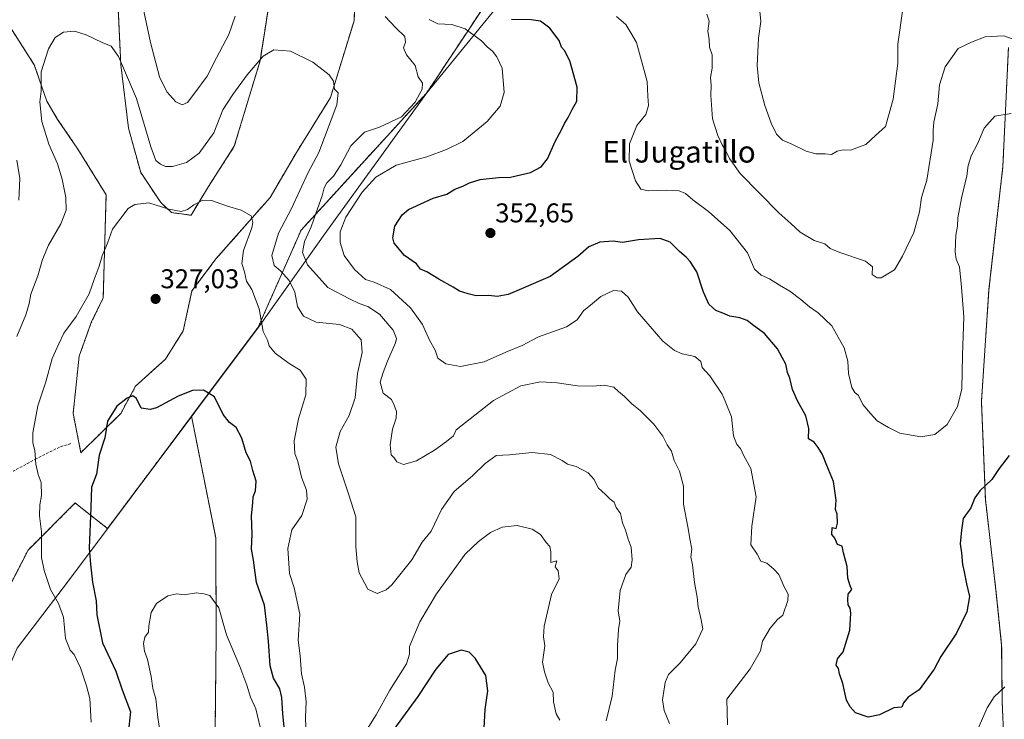
# Model space of a CAD drawing. Units: metres. Extents: x 611779 to 615260, y 4671490 to 4673859.
# Drawn here: x 614475 to 614838, y 4672083 to 4672341 of the extents above; entities that cross this region are included whole.
import ezdxf
from ezdxf.enums import TextEntityAlignment as Align

# ---------------------------------------------------------------- set-up
doc = ezdxf.new("R2010")
doc.units = ezdxf.units.M
doc.header["$MEASUREMENT"] = 0
doc.linetypes.add('TRAZOS', pattern=[0.75, 0.5, -0.25])
doc.linetypes.add('TRAZOSX2', pattern=[1.5, 1, -0.5])
for name, color, linetype, lineweight in [('Arbolado forestal', 92, 'TRAZOS', 0), ('Arbolado forestal CxS', 92, 'Continuous', 0), ('Carátula', 7, 'Continuous', 5), ('Cultivos herbáceos CxS', 92, 'Continuous', 0), ('Curva de nivel maestra', 36, 'Continuous', 30), ('Curva de nivel normal', 36, 'Continuous', 0), ('Municipio', 9, 'Continuous', 13), ('Municipio CxS', 142, 'Continuous', 0), ('Punto de cota en terreno', 7, 'Continuous', 0), ('Rótulo de punto de cota en terreno', 19, 'Continuous', 0), ('Senda', 19, 'TRAZOSX2', 0), ('Texto cartográfico', 19, 'Continuous', 0)]:
    doc.layers.add(name, color=color, linetype=linetype, lineweight=lineweight)
doc.styles.add('Arial', font='txt', dxfattribs={"height": 0.2})

# ---------------------------------------------------------------- blocks, each defined once
blk = doc.blocks.new('*U151')
at = {"layer": 'Arbolado forestal CxS', "color": 92, "linetype": 'Continuous', "lineweight": 0}
for points in [[(614457.95, 4672106.92, 327.19), (614477.65, 4672145.17, 331.31), (614495.04, 4672162.56, 326.22), (614496.52, 4672161.39, 325.94), (614506.97, 4672153.12, 323.67), (614511.08, 4672158.6, 322.84), (614528.75, 4672182.22, 323.65), (614538, 4672194.6, 324.24), (614546.95, 4672149.7, 321.46), (614547.13, 4672114.1, 319.36), (614546.71, 4672077.2, 316.77)], [(614838.04, 4672075.08, 342.08), (614837.47, 4672089.05, 343.9), (614837.26, 4672110.03, 346.58), (614835.16, 4672130.29, 346.83), (614831.26, 4672163.83, 349.22), (614829.79, 4672200.02, 353.43), (614832.57, 4672241.47, 352.14), (614837.72, 4672286.83, 351.94), (614839.76, 4672330.79, 359.3)]]:
    blk.add_polyline3d(points, dxfattribs=at)
blk = doc.blocks.new('*U153')
at = {"layer": 'Arbolado forestal CxS', "color": 92, "linetype": 'Continuous', "lineweight": 0}
for points in [[(614760.81, 4672518.11, 366.08), (614694.18, 4672405.06, 366.23), (614671.23, 4672383.95, 362.56), (614624.9, 4672314.13, 340.29), (614578.5, 4672263.4, 338.77), (614562.64, 4672227.53, 329.26), (614538, 4672194.6, 324.24), (614528.75, 4672182.22, 323.65), (614511.08, 4672158.6, 322.84), (614506.97, 4672153.12, 323.67), (614496.52, 4672161.39, 325.94), (614495.04, 4672162.56, 326.22), (614477.65, 4672145.17, 331.31), (614457.95, 4672106.92, 327.19)], [(614466.98, 4672344.63, 337.34), (614479.92, 4672324.5, 335.3), (614484.55, 4672311.06, 334.36), (614488.56, 4672304.28, 333.72), (614496.01, 4672293.34, 332.39), (614506.45, 4672276.45, 330.59), (614505.4, 4672238.3, 328.78), (614500.98, 4672229.23, 328.57), (614496.51, 4672216.81, 327.89), (614494.28, 4672195.66, 326.52), (614497.14, 4672181.14, 326.13), (614511.88, 4672195.66, 324.86), (614517.34, 4672205.73, 325.13), (614528.38, 4672215.72, 325.55), (614534.95, 4672226.16, 326.2), (614538.17, 4672240.92, 327.36), (614547.05, 4672252.76, 328.52), (614567.01, 4672275.38, 331.25), (614576.74, 4672292.06, 332.7), (614589.33, 4672312.32, 334.64), (614598.05, 4672340.72, 337.05), (614598.52, 4672352.31, 338.1)], [(614568.4, 4672358.33, 337.97), (614563.31, 4672325.89, 334.93), (614553.81, 4672294.34, 332.06), (614544.31, 4672279.55, 330.58), (614537.83, 4672268.89, 329.48), (614530.64, 4672269.86, 329.8), (614530.64, 4672269.86, 329.8), (614526.68, 4672273.52, 329.96), (614519.23, 4672284.66, 331.65), (614514.75, 4672301.01, 332.81), (614511.9, 4672324.42, 334.67), (614510.49, 4672353.7, 337.81)]]:
    blk.add_polyline3d(points, dxfattribs=at)
blk = doc.blocks.new('*U172')
at = {"layer": 'Curva de nivel normal', "color": 36, "linetype": 'Continuous', "lineweight": 0}
for points in [[(614674.08, 4672082.37, 330), (614672.68, 4672084.67, 330), (614671.71, 4672089.13, 330), (614671.59, 4672092.64, 330), (614669.75, 4672096.11, 330), (614668.42, 4672100.19, 330), (614667.68, 4672103.78, 330), (614668.55, 4672109.81, 330), (614668.06, 4672113.14, 330), (614668.26, 4672117.02, 330), (614669.55, 4672122.33, 330), (614670.93, 4672128.74, 330), (614673.84, 4672134.53, 330), (614673.4, 4672137.5, 330), (614672.34, 4672138.96, 330), (614672.91, 4672141.22, 330), (614670.74, 4672140.59, 330), (614670.74, 4672144.46, 330), (614670.31, 4672146.54, 330), (614669.02, 4672148, 330), (614666.87, 4672150.86, 330), (614663.87, 4672152.85, 330), (614658.36, 4672154.18, 330), (614652.79, 4672153.63, 330), (614648.45, 4672151.62, 330), (614643.99, 4672148.38, 330), (614639.12, 4672143.61, 330), (614628.45, 4672128.94, 330), (614622.31, 4672118.65, 330), (614618.49, 4672109.55, 330), (614618.47, 4672106.74, 330), (614617.39, 4672103.15, 330), (614611.22, 4672093.34, 330), (614606.17, 4672084.26, 330), (614601, 4672076.04, 330)], [(614580.37, 4672075.84, 330), (614580.06, 4672083.38, 330), (614580.36, 4672089.1, 330), (614579.79, 4672094.5, 330), (614578.64, 4672099.48, 330), (614578.11, 4672106.14, 330), (614577.42, 4672111.89, 330), (614578.06, 4672121.46, 330), (614575.96, 4672131.21, 330), (614574.21, 4672136.47, 330), (614573.63, 4672145.8, 330), (614575.02, 4672152.59, 330), (614578.75, 4672157.97, 330), (614580.73, 4672163.92, 330), (614580.46, 4672167.28, 330), (614578.67, 4672172.09, 330), (614577.24, 4672177.88, 330), (614576.21, 4672180.86, 330), (614575.98, 4672185.51, 330), (614577.57, 4672193.67, 330), (614580.23, 4672202.49, 330), (614580.35, 4672208.36, 330), (614578.2, 4672211.62, 330), (614574.09, 4672214.11, 330), (614568.86, 4672217.94, 330), (614566.75, 4672220.68, 330), (614566.11, 4672222.74, 330), (614564.49, 4672225.97, 330), (614562.95, 4672234.35, 330), (614560.3, 4672241.43, 330), (614558.27, 4672244.54, 330), (614557.62, 4672247.91, 330), (614556.64, 4672251, 330), (614557.2, 4672255.89, 330), (614560.29, 4672264.23, 330), (614560.69, 4672266.21, 330), (614559.99, 4672268.62, 330), (614556.37, 4672270.77, 330), (614551.24, 4672272.21, 330), (614545.36, 4672274.34, 330), (614542.18, 4672274.45, 330), (614538.84, 4672272.76, 330), (614536.51, 4672270.94, 330), (614534.13, 4672270.31, 330), (614529.59, 4672271.08, 330), (614522.22, 4672273.48, 330), (614517.1, 4672272.87, 330), (614514.65, 4672271.38, 330), (614508.8, 4672263.77, 330), (614506.99, 4672258.55, 330), (614504.97, 4672253.84, 330), (614503.92, 4672250.07, 330), (614502.08, 4672245.08, 330), (614500.18, 4672239.78, 330), (614495.38, 4672231.45, 330), (614490.84, 4672225.25, 330), (614488.97, 4672221.34, 330), (614486.5, 4672215.95, 330), (614484.22, 4672207.31, 330), (614481.24, 4672198.44, 330), (614479.45, 4672188.53, 330), (614479.44, 4672184.76, 330), (614480.18, 4672181.99, 330), (614480.47, 4672176.95, 330), (614481.34, 4672173.09, 330), (614482.44, 4672170.12, 330), (614482.61, 4672165.35, 330), (614481.98, 4672161.87, 330), (614481.83, 4672157.77, 330), (614482.61, 4672151.89, 330), (614482.61, 4672142.4, 330), (614483.63, 4672137.62, 330), (614485.86, 4672130.64, 330), (614488.85, 4672125.46, 330), (614490.72, 4672120.34, 330), (614491.48, 4672112.43, 330), (614493.21, 4672108.17, 330), (614494.61, 4672106.57, 330), (614497.05, 4672101.67, 330), (614499.18, 4672094.96, 330), (614500.45, 4672090.28, 330), (614500.96, 4672081.63, 330)]]:
    blk.add_polyline3d(points, dxfattribs=at)
blk = doc.blocks.new('*U173')
at = {"layer": 'Curva de nivel normal', "color": 36, "linetype": 'Continuous', "lineweight": 0}
for points in [[(614714.59, 4672081.09, 340), (614712.54, 4672085.93, 340), (614711.94, 4672089.86, 340), (614712.91, 4672096.22, 340), (614714.2, 4672099.24, 340), (614718.45, 4672103.48, 340), (614724.29, 4672110.48, 340), (614726.83, 4672116.11, 340), (614726.26, 4672119.37, 340), (614725.12, 4672124.2, 340), (614724.76, 4672127.81, 340), (614723.86, 4672133.22, 340), (614723.05, 4672139.72, 340), (614722.39, 4672142.61, 340), (614722.83, 4672145.49, 340), (614722.18, 4672148.64, 340), (614721.36, 4672153.72, 340), (614719.79, 4672162.12, 340), (614719.77, 4672168.76, 340), (614718.25, 4672174.27, 340), (614716.3, 4672178.28, 340), (614715.33, 4672181.65, 340), (614713.7, 4672184.06, 340), (614712.1, 4672187.25, 340), (614708.72, 4672191.74, 340), (614703.74, 4672196.72, 340), (614700.6, 4672199.24, 340), (614697.95, 4672201.93, 340), (614695.67, 4672203.76, 340), (614693.97, 4672205.3, 340), (614690.48, 4672206.09, 340), (614686.26, 4672205.7, 340), (614680.62, 4672205.79, 340), (614673.04, 4672206.94, 340), (614666.92, 4672207.3, 340), (614659.61, 4672205.83, 340), (614649.56, 4672200.44, 340), (614635.76, 4672189.53, 340), (614634.72, 4672187.38, 340), (614632.16, 4672185.31, 340), (614627.82, 4672182.06, 340), (614621.08, 4672178.12, 340), (614616.33, 4672176.76, 340), (614613.8, 4672177.76, 340), (614612.88, 4672179.18, 340), (614611.77, 4672180.4, 340), (614611.43, 4672184.06, 340), (614612.22, 4672189.85, 340), (614613.62, 4672193.92, 340), (614613.75, 4672196.36, 340), (614612.86, 4672198.71, 340), (614611.83, 4672200.77, 340), (614608.8, 4672203.09, 340), (614607.69, 4672207.24, 340), (614608.8, 4672210.78, 340), (614610.38, 4672214.92, 340), (614613.39, 4672221.68, 340), (614613.69, 4672223.38, 340), (614612.48, 4672226.44, 340), (614607.42, 4672232.37, 340), (614603.17, 4672235.11, 340), (614599.96, 4672236.24, 340), (614596.34, 4672237.98, 340), (614588.42, 4672242.12, 340), (614580.89, 4672250.52, 340), (614578.98, 4672255.12, 340), (614579.8, 4672259.18, 340), (614582.26, 4672264.56, 340), (614583.91, 4672269.52, 340), (614586.25, 4672276.02, 340), (614586.95, 4672279.03, 340), (614587.98, 4672280.88, 340), (614590.44, 4672283.34, 340), (614593.16, 4672287.54, 340), (614596.84, 4672294.53, 340), (614601.87, 4672299.51, 340), (614607.42, 4672301.4, 340), (614615.56, 4672305.26, 340), (614620.62, 4672310.68, 340), (614623.23, 4672315.43, 340), (614623.27, 4672317.7, 340), (614621.79, 4672320.06, 340), (614620.56, 4672324.17, 340), (614617.42, 4672328.09, 340), (614616.32, 4672330.73, 340), (614617.11, 4672332.76, 340), (614616.75, 4672334.93, 340), (614613.47, 4672338.11, 340), (614609.6, 4672342.26, 340)], [(614554.15, 4672342.38, 340), (614551.76, 4672335.67, 340), (614547.18, 4672327.02, 340), (614543.84, 4672320.27, 340), (614539.18, 4672314.09, 340), (614536.51, 4672310.56, 340), (614534.51, 4672309.65, 340), (614532.18, 4672310.79, 340), (614528.83, 4672314.5, 340), (614526.18, 4672320.06, 340), (614522.81, 4672332.72, 340), (614519.07, 4672350.72, 340)], [(614473.52, 4672289.26, 340), (614474.56, 4672282.44, 340), (614474.28, 4672274.44, 340)]]:
    blk.add_polyline3d(points, dxfattribs=at)
blk = doc.blocks.new('*U174')
at = {"layer": 'Curva de nivel normal', "color": 36, "linetype": 'Continuous', "lineweight": 0}
blk.add_polyline3d([(614694.95, 4672342.34, 355), (614698.39, 4672339.34, 355), (614700.34, 4672336.29, 355), (614702.4, 4672332.68, 355), (614706.35, 4672318.29, 355), (614706.59, 4672312.87, 355), (614706.85, 4672309.36, 355), (614705.88, 4672306.14, 355), (614702.49, 4672302.01, 355), (614699.74, 4672295.22, 355), (614699.68, 4672288.85, 355), (614701.97, 4672281.59, 355), (614703.93, 4672278.55, 355), (614706.69, 4672277.91, 355), (614713.63, 4672278.18, 355), (614718.14, 4672277.95, 355), (614720.48, 4672276.95, 355), (614723.21, 4672274.53, 355), (614728.99, 4672270.28, 355), (614736.87, 4672263.18, 355), (614743.36, 4672255, 355), (614745.99, 4672248.97, 355), (614748.38, 4672246.7, 355), (614751.53, 4672245.38, 355), (614755.19, 4672242.99, 355), (614758.96, 4672240.82, 355), (614763.14, 4672237.8, 355), (614766.32, 4672234.97, 355), (614769.52, 4672232.84, 355), (614774.54, 4672227.95, 355), (614779.12, 4672219.83, 355), (614780.49, 4672214.91, 355), (614780.73, 4672210.39, 355), (614781.9, 4672205.23, 355), (614783.05, 4672203.38, 355), (614784.42, 4672202.22, 355), (614786, 4672198.9, 355), (614788.78, 4672195.59, 355), (614791.26, 4672192.92, 355), (614795.5, 4672190.43, 355), (614799.71, 4672188.41, 355), (614807.46, 4672186.98, 355), (614812.59, 4672187.84, 355), (614817.14, 4672191.56, 355), (614820.92, 4672198.2, 355), (614822.56, 4672204.75, 355), (614822.78, 4672217.12, 355), (614823.29, 4672231.32, 355), (614822.46, 4672242.33, 355), (614821.73, 4672249.75, 355), (614820.52, 4672252.6, 355), (614820.08, 4672255.41, 355), (614820.35, 4672261.57, 355), (614820.89, 4672264.79, 355), (614821.03, 4672267.96, 355), (614822.37, 4672275.15, 355), (614824.46, 4672283.49, 355), (614824.95, 4672287.3, 355), (614826.03, 4672290.82, 355), (614828.36, 4672295.2, 355), (614830.79, 4672301.04, 355), (614834.78, 4672305.47, 355), (614840.81, 4672306.52, 355)], dxfattribs=at)
blk = doc.blocks.new('*U175')
at = {"layer": 'Curva de nivel normal', "color": 36, "linetype": 'Continuous', "lineweight": 0}
blk.add_polyline3d([(614691.15, 4672082.13, 335), (614693.41, 4672091.23, 335), (614694.45, 4672100.81, 335), (614695.39, 4672105.14, 335), (614695.3, 4672109.75, 335), (614695.76, 4672115.87, 335), (614696.27, 4672118.93, 335), (614695.63, 4672122.66, 335), (614696.33, 4672130.26, 335), (614698.42, 4672136.13, 335), (614700.36, 4672138.8, 335), (614700.82, 4672141.5, 335), (614700.45, 4672146.26, 335), (614699.3, 4672149.17, 335), (614698.37, 4672152.48, 335), (614697.24, 4672155.18, 335), (614696.41, 4672158.63, 335), (614694.86, 4672160.89, 335), (614694.15, 4672162.84, 335), (614692.62, 4672164.01, 335), (614690.92, 4672165.74, 335), (614688.18, 4672168.15, 335), (614686.69, 4672171.21, 335), (614684.56, 4672173.72, 335), (614680.11, 4672176.09, 335), (614676.89, 4672176.89, 335), (614674.93, 4672178.2, 335), (614670.62, 4672180.44, 335), (614663.89, 4672181.18, 335), (614655.49, 4672180.39, 335), (614650.49, 4672180.09, 335), (614646.48, 4672177.2, 335), (614641.74, 4672172.56, 335), (614635, 4672166.79, 335), (614630.37, 4672160.13, 335), (614626.57, 4672152.13, 335), (614623.24, 4672148.08, 335), (614619.38, 4672141.57, 335), (614611.98, 4672132.32, 335), (614609.88, 4672130.45, 335), (614606.62, 4672129.13, 335), (614603.14, 4672130.72, 335), (614599.94, 4672136.8, 335), (614599.25, 4672140.8, 335), (614598.76, 4672146.47, 335), (614598.71, 4672157.42, 335), (614595.98, 4672165.94, 335), (614592.25, 4672177.08, 335), (614591.31, 4672183.18, 335), (614592.91, 4672189.02, 335), (614596.21, 4672194.91, 335), (614598.42, 4672201.47, 335), (614599.33, 4672210.46, 335), (614601.1, 4672218.12, 335), (614600.62, 4672222.85, 335), (614597.19, 4672226.73, 335), (614592.7, 4672228.56, 335), (614584.05, 4672229.39, 335), (614579.34, 4672231.58, 335), (614577.12, 4672235.21, 335), (614576.17, 4672240.41, 335), (614574.11, 4672244.77, 335), (614570.83, 4672248.32, 335), (614568.56, 4672250.28, 335), (614567.62, 4672253.99, 335), (614570.11, 4672262.24, 335), (614574.92, 4672271.32, 335), (614581.07, 4672284.67, 335), (614584.98, 4672292.05, 335), (614591.65, 4672309.67, 335), (614592.14, 4672314.09, 335), (614590.84, 4672315.44, 335), (614590.42, 4672318.35, 335), (614588.83, 4672320.76, 335), (614582.85, 4672325.45, 335), (614574.6, 4672329.52, 335), (614568.46, 4672329.95, 335), (614564.48, 4672327.66, 335), (614558.59, 4672320.76, 335), (614553.3, 4672313.43, 335), (614549.63, 4672307.82, 335), (614546.2, 4672299.31, 335), (614540.89, 4672291.76, 335), (614536.14, 4672288.35, 335), (614530.99, 4672286.82, 335), (614528.4, 4672286.82, 335), (614526.53, 4672287.74, 335), (614524.86, 4672289.08, 335), (614522.94, 4672294.14, 335), (614517.66, 4672312, 335), (614511.05, 4672327.48, 335), (614508.3, 4672331.38, 335), (614505.06, 4672332.64, 335), (614499.13, 4672335.58, 335), (614494.75, 4672336.88, 335), (614490.74, 4672336.48, 335), (614487.65, 4672334.57, 335), (614485.16, 4672330.33, 335), (614482.48, 4672321.86, 335), (614482.44, 4672314.76, 335), (614481.98, 4672310.79, 335), (614482.75, 4672303.51, 335), (614485.26, 4672295.16, 335), (614488.51, 4672287.82, 335), (614490.28, 4672282.18, 335), (614491.58, 4672275.44, 335), (614491.66, 4672270.76, 335), (614489.75, 4672265.73, 335), (614485.24, 4672257.8, 335), (614482.92, 4672252.46, 335), (614481.22, 4672246.45, 335), (614478.6, 4672239.73, 335), (614478.03, 4672236.25, 335), (614476.76, 4672232.06, 335), (614473.51, 4672224.11, 335)], dxfattribs=at)
blk = doc.blocks.new('*U176')
at = {"layer": 'Curva de nivel normal', "color": 36, "linetype": 'Continuous', "lineweight": 0}
blk.add_polyline3d([(614728.32, 4672343.13, 360), (614729.19, 4672340.52, 360), (614728.7, 4672336.94, 360), (614729.25, 4672333.83, 360), (614729.33, 4672330.96, 360), (614730.3, 4672328.17, 360), (614730.33, 4672323.27, 360), (614729.74, 4672319.73, 360), (614730, 4672316.92, 360), (614729.82, 4672313.08, 360), (614730.44, 4672304.55, 360), (614732.41, 4672298.37, 360), (614734.04, 4672294.83, 360), (614735.42, 4672292.66, 360), (614736.73, 4672289.85, 360), (614740.65, 4672284.28, 360), (614754.93, 4672269.77, 360), (614759.39, 4672265.83, 360), (614762.88, 4672262.59, 360), (614768.06, 4672259.6, 360), (614771.91, 4672258.28, 360), (614773.96, 4672256.62, 360), (614777.44, 4672255.09, 360), (614786.93, 4672251.92, 360), (614789.55, 4672249.87, 360), (614789.37, 4672247.03, 360), (614791.26, 4672245.74, 360), (614792.79, 4672245.75, 360), (614797.71, 4672248.67, 360), (614800.64, 4672253.75, 360), (614804.86, 4672262.44, 360), (614806.91, 4672270.1, 360), (614807.67, 4672275.44, 360), (614809.66, 4672281.77, 360), (614812, 4672296.66, 360), (614811.93, 4672300.23, 360), (614812.23, 4672303.22, 360), (614813.65, 4672310.07, 360), (614814.3, 4672317.03, 360), (614816.42, 4672323.76, 360), (614821.19, 4672330.5, 360), (614826.12, 4672332.76, 360), (614831.12, 4672334.74, 360), (614838.12, 4672335.1, 360), (614844.25, 4672332.92, 360)], dxfattribs=at)
blk = doc.blocks.new('*U182')
at = {"layer": 'Curva de nivel normal', "color": 36, "linetype": 'Continuous', "lineweight": 0}
for points in [[(614625.77, 4672341.2, 345), (614629.05, 4672339.53, 345), (614634.16, 4672339.39, 345), (614639.14, 4672337.74, 345), (614645.14, 4672333.37, 345), (614647.17, 4672331.11, 345), (614649.16, 4672329.54, 345), (614650.73, 4672327.37, 345), (614652.74, 4672323.21, 345), (614653.5, 4672314.21, 345), (614652.06, 4672309.11, 345), (614647.27, 4672303.45, 345), (614638.27, 4672296.12, 345), (614632.2, 4672293.22, 345), (614624.9, 4672290.47, 345), (614613.59, 4672287.37, 345), (614606.04, 4672282.94, 345), (614601.09, 4672277.44, 345), (614595.02, 4672268.1, 345), (614592.95, 4672262.79, 345), (614592.86, 4672258.75, 345), (614594.41, 4672254.02, 345), (614598.17, 4672248.78, 345), (614602.23, 4672245.18, 345), (614605.48, 4672244.09, 345), (614611.5, 4672241.44, 345), (614618.87, 4672234.64, 345), (614623.32, 4672228.54, 345), (614625.86, 4672222.67, 345), (614628.04, 4672219.02, 345), (614629.01, 4672216.12, 345), (614631.92, 4672214.01, 345), (614637.35, 4672212.98, 345), (614646.16, 4672214.65, 345), (614654.16, 4672218.24, 345), (614660.15, 4672220.72, 345), (614666.15, 4672223.97, 345), (614676.48, 4672227.66, 345), (614680.48, 4672230.27, 345), (614682.81, 4672233.61, 345), (614686.15, 4672236.28, 345), (614689.15, 4672238.82, 345), (614693.87, 4672241.01, 345), (614696.88, 4672240.81, 345), (614699.24, 4672238.57, 345), (614702.76, 4672233.23, 345), (614712.05, 4672222.36, 345), (614716.45, 4672218.88, 345), (614719.2, 4672217.66, 345), (614723.96, 4672216.72, 345), (614726.13, 4672214.87, 345), (614726.62, 4672212.65, 345), (614729.46, 4672209.55, 345), (614733.97, 4672202.78, 345), (614735.16, 4672200.12, 345), (614737.51, 4672194.38, 345), (614738.26, 4672187.31, 345), (614739.49, 4672184.14, 345), (614740.76, 4672182.75, 345), (614742.04, 4672180, 345), (614744.63, 4672175.33, 345), (614746.58, 4672164.87, 345), (614744.92, 4672154.04, 345), (614744.66, 4672147.07, 345), (614746.94, 4672143.6, 345), (614748.32, 4672141.02, 345), (614750.54, 4672140.34, 345), (614753.12, 4672138.15, 345), (614754.94, 4672136.16, 345), (614756.98, 4672131.54, 345), (614758.36, 4672128.91, 345), (614758.32, 4672126.59, 345), (614756.41, 4672121.08, 345), (614754.42, 4672119.54, 345), (614751.74, 4672116.32, 345), (614748.97, 4672111.48, 345), (614748.18, 4672107.99, 345), (614744.38, 4672101.28, 345), (614735.77, 4672090.11, 345), (614735.99, 4672080.64, 345)], [(614828.14, 4672078.07, 345), (614831.87, 4672086.85, 345), (614834.55, 4672090.93, 345), (614838.44, 4672094.58, 345)]]:
    blk.add_polyline3d(points, dxfattribs=at)
blk = doc.blocks.new('*U188')
at = {"layer": 'Curva de nivel normal', "color": 36, "linetype": 'Continuous', "lineweight": 0}
blk.add_polyline3d([(614526.44, 4672077.78, 320), (614525.61, 4672083.28, 320), (614524.77, 4672090.25, 320), (614523.74, 4672094.04, 320), (614523.11, 4672098.41, 320), (614521.7, 4672104.79, 320), (614520.64, 4672107.81, 320), (614520.32, 4672110.66, 320), (614520.8, 4672113.03, 320), (614522.1, 4672114.78, 320), (614522.3, 4672117.18, 320), (614523.09, 4672122.14, 320), (614525.08, 4672125.43, 320), (614529.22, 4672128.28, 320), (614532.61, 4672128.98, 320), (614535.24, 4672128.67, 320), (614539.84, 4672129.41, 320), (614542.51, 4672129.05, 320), (614544.83, 4672128.42, 320), (614548.06, 4672123.76, 320), (614550.87, 4672113.83, 320), (614555.81, 4672102.1, 320), (614558.48, 4672095.29, 320), (614559.76, 4672090.85, 320), (614561.8, 4672086.48, 320), (614563.31, 4672079.73, 320)], dxfattribs=at)
blk = doc.blocks.new('*U189')
at = {"layer": 'Curva de nivel normal', "color": 36, "linetype": 'Continuous', "lineweight": 0}
blk.add_polyline3d([(614800.68, 4672344.22, 365), (614798.87, 4672332.09, 365), (614798.88, 4672325.04, 365), (614797.24, 4672311.71, 365), (614795.65, 4672306.44, 365), (614794.32, 4672301.67, 365), (614790.61, 4672298.34, 365), (614787.1, 4672295.04, 365), (614781.43, 4672292.91, 365), (614778.77, 4672293.03, 365), (614776.54, 4672292.6, 365), (614774.46, 4672291.28, 365), (614772.13, 4672291.61, 365), (614768.67, 4672291.58, 365), (614765.1, 4672292.52, 365), (614759.79, 4672295.1, 365), (614756.26, 4672296.56, 365), (614754.15, 4672298.78, 365), (614752.12, 4672302.85, 365), (614749.82, 4672309.38, 365), (614747.57, 4672317.76, 365), (614746.9, 4672324.24, 365), (614747.45, 4672334.33, 365), (614748.28, 4672340.43, 365), (614747.97, 4672344.22, 365)], dxfattribs=at)
blk = doc.blocks.new('*U193')
at = {"layer": 'Curva de nivel maestra', "color": 36, "linetype": 'Continuous', "lineweight": 30}
blk.add_polyline3d([(614840.04, 4672180.12, 350), (614836.38, 4672175.25, 350), (614833.68, 4672171.26, 350), (614829.26, 4672167.06, 350), (614827.34, 4672164.41, 350), (614825.9, 4672160.8, 350), (614823.06, 4672156.82, 350), (614822.4, 4672152.55, 350), (614821.99, 4672147.49, 350), (614822.39, 4672144.19, 350), (614822.78, 4672139.8, 350), (614823.45, 4672137.13, 350), (614824.31, 4672132.66, 350), (614825.38, 4672127.99, 350), (614824.42, 4672122.36, 350), (614820.58, 4672114.47, 350), (614814.84, 4672105.81, 350), (614812.37, 4672101.14, 350), (614806.81, 4672093.48, 350), (614802.74, 4672090.81, 350), (614801, 4672088.78, 350), (614800.35, 4672087.17, 350), (614797.44, 4672086.93, 350), (614792.08, 4672084.24, 350), (614787.96, 4672083.41, 350), (614783.33, 4672085.04, 350), (614781.29, 4672087.3, 350), (614779.97, 4672089.65, 350), (614778.56, 4672095.92, 350), (614777.37, 4672099.39, 350), (614777.01, 4672101.36, 350), (614776.16, 4672102.62, 350), (614776.68, 4672104.98, 350), (614778.68, 4672107.61, 350), (614781.21, 4672115.56, 350), (614781.61, 4672121.85, 350), (614781.27, 4672123.75, 350), (614780.53, 4672124.87, 350), (614780.48, 4672126.88, 350), (614780.59, 4672128.83, 350), (614781.9, 4672130.6, 350), (614781.3, 4672131.96, 350), (614780.39, 4672134.73, 350), (614780.14, 4672139.14, 350), (614778.84, 4672144.18, 350), (614778.31, 4672146.65, 350), (614776.57, 4672147.24, 350), (614775.59, 4672149.6, 350), (614774.51, 4672150.95, 350), (614774.69, 4672153.46, 350), (614776.18, 4672153.12, 350), (614776.68, 4672155.11, 350), (614776.46, 4672158.42, 350), (614775.87, 4672160.2, 350), (614776.15, 4672163.64, 350), (614775.15, 4672170.46, 350), (614772.63, 4672176.46, 350), (614771.06, 4672180.46, 350), (614769.44, 4672183.02, 350), (614767.97, 4672185.07, 350), (614765.88, 4672186.21, 350), (614765.99, 4672190.03, 350), (614764.98, 4672194.79, 350), (614761.8, 4672200.35, 350), (614759.96, 4672204.47, 350), (614758.99, 4672208.65, 350), (614758.13, 4672210.78, 350), (614757.5, 4672213.81, 350), (614756.18, 4672216.33, 350), (614754.52, 4672219.56, 350), (614749.72, 4672225.21, 350), (614745.16, 4672228.47, 350), (614743.29, 4672229.93, 350), (614740.55, 4672230.97, 350), (614736.88, 4672231.64, 350), (614734.32, 4672232.75, 350), (614731.64, 4672233.62, 350), (614730.48, 4672234.79, 350), (614729.06, 4672236.04, 350), (614727.1, 4672240.41, 350), (614724.71, 4672248.02, 350), (614722.15, 4672251.79, 350), (614720.77, 4672253.44, 350), (614718.24, 4672255.44, 350), (614714.8, 4672258.88, 350), (614711.14, 4672260.32, 350), (614703.14, 4672259.75, 350), (614697.15, 4672258.77, 350), (614693.81, 4672259.3, 350), (614688.81, 4672258.96, 350), (614684.79, 4672257.17, 350), (614680.72, 4672253.63, 350), (614670.46, 4672246.29, 350), (614659.94, 4672241.7, 350), (614654.94, 4672239.61, 350), (614650.94, 4672238.81, 350), (614647.82, 4672239.23, 350), (614643.16, 4672239.06, 350), (614640.15, 4672239.84, 350), (614637, 4672240.81, 350), (614634.71, 4672242.34, 350), (614629.31, 4672245.22, 350), (614624.87, 4672247.98, 350), (614622.63, 4672248.97, 350), (614621.08, 4672250.9, 350), (614616.65, 4672253.95, 350), (614612.82, 4672258.61, 350), (614612.4, 4672260.55, 350), (614613.1, 4672264.79, 350), (614615.86, 4672269.05, 350), (614618.19, 4672271, 350), (614627.25, 4672275.17, 350), (614632.27, 4672276.7, 350), (614635.26, 4672278.49, 350), (614638.27, 4672279.59, 350), (614640.7, 4672280.87, 350), (614644.66, 4672282.02, 350), (614651.37, 4672282.8, 350), (614655.8, 4672282.92, 350), (614663.2, 4672284.71, 350), (614667.17, 4672286.77, 350), (614669.49, 4672289.77, 350), (614672.28, 4672296.1, 350), (614674.66, 4672300.44, 350), (614675.75, 4672302.77, 350), (614677.18, 4672304.98, 350), (614678.63, 4672307.94, 350), (614680.37, 4672310.97, 350), (614680.51, 4672316.24, 350), (614677.73, 4672325.88, 350), (614675.78, 4672329.72, 350), (614674.67, 4672330.95, 350), (614673.79, 4672333.4, 350), (614670.41, 4672338.02, 350), (614666.94, 4672340.55, 350), (614663.5, 4672341.12, 350), (614656.24, 4672341.18, 350)], dxfattribs=at)
blk = doc.blocks.new('*U195')
at = {"layer": 'Curva de nivel maestra', "color": 36, "linetype": 'Continuous', "lineweight": 30}
for points in [[(614645.74, 4672072.47, 325), (614646.45, 4672086.22, 325), (614647.43, 4672093.21, 325), (614646.78, 4672098.88, 325), (614642.79, 4672105.24, 325), (614640.53, 4672107.39, 325), (614637.66, 4672108.18, 325), (614632.78, 4672106.54, 325), (614628.28, 4672101.17, 325), (614621.66, 4672091.07, 325), (614610.29, 4672075.52, 325)], [(614572.3, 4672078.63, 325), (614571.74, 4672084.71, 325), (614571.4, 4672090.71, 325), (614570.6, 4672093.91, 325), (614568.26, 4672097.82, 325), (614567.07, 4672102.37, 325), (614566.46, 4672111.47, 325), (614565.88, 4672117.47, 325), (614565, 4672124.8, 325), (614562, 4672133.13, 325), (614560.92, 4672141.47, 325), (614560.19, 4672145.47, 325), (614560.35, 4672151.03, 325), (614560.18, 4672157.78, 325), (614560.67, 4672162.64, 325), (614560.72, 4672164.86, 325), (614561.66, 4672167.08, 325), (614561.88, 4672170.62, 325), (614560.64, 4672174.59, 325), (614559.74, 4672178.02, 325), (614558.2, 4672181.14, 325), (614556.6, 4672186.55, 325), (614554.44, 4672190.39, 325), (614551.98, 4672192.26, 325), (614549.7, 4672195.31, 325), (614546.55, 4672201.83, 325), (614542.42, 4672204.28, 325), (614538.35, 4672204.11, 325), (614533.02, 4672202.03, 325), (614525.06, 4672197.74, 325), (614522.7, 4672197.07, 325), (614519.38, 4672197.64, 325), (614517.64, 4672201.16, 325), (614516.38, 4672202.12, 325), (614514.18, 4672201.34, 325), (614510.48, 4672198.28, 325), (614507.01, 4672192.76, 325), (614505.94, 4672186.68, 325), (614503.92, 4672180.2, 325), (614502.94, 4672173.21, 325), (614501.02, 4672168.4, 325), (614500.83, 4672160.9, 325), (614500.25, 4672145.91, 325), (614500.66, 4672139.9, 325), (614501.4, 4672133.31, 325), (614502.77, 4672126.35, 325), (614503.07, 4672121.25, 325), (614505.12, 4672110.89, 325), (614510.02, 4672100.36, 325), (614512.44, 4672093.5, 325), (614515.44, 4672085.41, 325), (614514.64, 4672077.57, 325)]]:
    blk.add_polyline3d(points, dxfattribs=at)
blk = doc.blocks.new('5PATER')
at = {"layer": 'Carátula', "linetype": 'Continuous', "lineweight": 5}
h = blk.add_hatch(color=250, dxfattribs=at)
edge = h.paths.add_edge_path()
edge.add_ellipse((0, 0.01), major_axis=(-1.33, -1.34), ratio=0.999422, start_angle=0, end_angle=360)

msp = doc.modelspace()

# ---------------------------------------------------------------- linework, layer by layer
at = {"layer": 'Arbolado forestal', "color": 92, "linetype": 'TRAZOS', "lineweight": 0}
for points in [[(614760.81, 4672518.11, 366.08), (614694.18, 4672405.06, 366.23), (614671.23, 4672383.95, 362.56), (614624.9, 4672314.13, 340.29), (614578.5, 4672263.4, 338.77), (614562.64, 4672227.53, 329.26), (614538, 4672194.6, 324.24)], [(614530.64, 4672269.86, 329.8), (614526.68, 4672273.52, 329.96), (614519.23, 4672284.66, 331.65), (614514.75, 4672301.01, 332.81), (614511.9, 4672324.42, 334.67), (614510.49, 4672353.7, 337.81), (614508.64, 4672386.14, 341.24), (614507.71, 4672404.22, 343.16), (614504, 4672425.21, 345.44), (614490.57, 4672459.37, 348.36), (614485.48, 4672476.05, 350.49), (614486.03, 4672497.01, 353.56), (614485.24, 4672510.5, 355.72)], [(614568.4, 4672358.33, 337.97), (614563.31, 4672325.89, 334.93), (614553.81, 4672294.34, 332.06), (614544.31, 4672279.55, 330.58), (614537.82, 4672268.89, 329.48), (614530.64, 4672269.86, 329.8)], [(614466.98, 4672344.63, 337.34), (614479.92, 4672324.5, 335.3), (614484.55, 4672311.06, 334.36), (614488.56, 4672304.28, 333.72), (614496.01, 4672293.34, 332.39), (614506.45, 4672276.45, 330.59), (614505.4, 4672238.3, 328.78), (614500.98, 4672229.23, 328.57), (614496.51, 4672216.81, 327.89), (614494.28, 4672195.67, 326.52), (614497.14, 4672181.14, 326.12), (614511.88, 4672195.66, 324.86), (614517.34, 4672205.73, 325.13), (614528.38, 4672215.72, 325.55), (614534.95, 4672226.16, 326.2), (614538.17, 4672240.92, 327.36), (614547.05, 4672252.76, 328.52), (614567.01, 4672275.38, 331.25), (614576.74, 4672292.06, 332.7), (614589.33, 4672312.32, 334.64), (614598.05, 4672340.72, 337.05), (614598.52, 4672352.31, 338.1)], [(614838.04, 4672075.08, 342.08), (614837.47, 4672089.05, 343.9), (614837.26, 4672110.03, 346.58), (614835.16, 4672130.29, 346.83), (614831.26, 4672163.84, 349.22), (614829.79, 4672200.02, 353.43), (614832.57, 4672241.47, 352.14), (614837.72, 4672286.83, 351.94), (614839.76, 4672330.79, 359.3)], [(614442.52, 4672051.87, 311.16), (614445.2, 4672053.6, 312.28), (614445.2, 4672083.74, 316.85), (614457.95, 4672106.92, 327.19), (614477.65, 4672145.18, 331.31), (614495.04, 4672162.56, 326.22), (614496.52, 4672161.39, 325.94), (614506.97, 4672153.12, 323.67), (614511.08, 4672158.6, 322.84), (614528.75, 4672182.22, 323.65), (614538, 4672194.6, 324.24)], [(614538, 4672194.6, 324.24), (614546.95, 4672149.71, 321.46), (614547.12, 4672114.1, 319.36), (614546.71, 4672077.2, 316.77)]]:
    msp.add_polyline3d(points, dxfattribs=at)
at = {"layer": 'Arbolado forestal CxS', "color": 92, "linetype": 'Continuous', "lineweight": 0}
for points in [[(614546.71, 4672077.2, 316.77), (614547.13, 4672114.1, 319.36), (614546.95, 4672149.7, 321.46), (614538, 4672194.6, 324.24), (614538, 4672194.6, 324.24), (614562.64, 4672227.53, 329.26), (614578.5, 4672263.4, 338.77), (614624.9, 4672314.13, 340.29), (614671.23, 4672383.95, 362.56), (614694.18, 4672405.06, 366.23), (614760.81, 4672518.11, 366.08)], [(614839.76, 4672330.79, 359.3), (614837.72, 4672286.83, 351.94), (614832.57, 4672241.47, 352.14), (614829.79, 4672200.02, 353.43), (614831.26, 4672163.83, 349.22), (614835.16, 4672130.29, 346.83), (614837.26, 4672110.03, 346.58), (614837.47, 4672089.05, 343.9), (614838.04, 4672075.08, 342.08)]]:
    msp.add_polyline3d(points, dxfattribs=at)
at = {"layer": 'Cultivos herbáceos CxS', "color": 92, "linetype": 'Continuous', "lineweight": 0}
for points in [[(614530.64, 4672269.86, 329.8), (614526.68, 4672273.52, 329.96), (614519.23, 4672284.66, 331.65), (614514.75, 4672301.01, 332.81), (614511.9, 4672324.42, 334.67), (614510.49, 4672353.7, 337.81), (614508.64, 4672386.14, 341.24), (614507.71, 4672404.22, 343.16), (614504, 4672425.21, 345.44), (614490.57, 4672459.37, 348.36), (614485.48, 4672476.05, 350.49), (614486.03, 4672497.01, 353.56), (614485.24, 4672510.5, 355.72)], [(614510.49, 4672353.7, 337.81), (614511.9, 4672324.42, 334.67), (614514.75, 4672301.01, 332.81), (614519.23, 4672284.66, 331.65), (614526.68, 4672273.52, 329.96), (614530.64, 4672269.86, 329.8), (614530.64, 4672269.86, 329.8), (614537.83, 4672268.89, 329.48), (614544.31, 4672279.55, 330.58), (614553.81, 4672294.34, 332.06), (614563.31, 4672325.89, 334.93), (614568.4, 4672358.33, 337.97)], [(614568.4, 4672358.33, 337.97), (614563.31, 4672325.89, 334.93), (614553.81, 4672294.34, 332.06), (614544.31, 4672279.55, 330.58), (614537.82, 4672268.89, 329.48), (614530.64, 4672269.86, 329.8)], [(614598.52, 4672352.31, 338.1), (614598.05, 4672340.72, 337.05), (614589.33, 4672312.32, 334.64), (614576.74, 4672292.06, 332.7), (614567.01, 4672275.38, 331.25), (614547.05, 4672252.76, 328.52), (614538.17, 4672240.92, 327.36), (614534.95, 4672226.16, 326.2), (614528.38, 4672215.72, 325.55), (614517.34, 4672205.73, 325.13), (614511.88, 4672195.66, 324.86), (614497.14, 4672181.14, 326.13), (614494.28, 4672195.66, 326.52), (614496.51, 4672216.81, 327.89), (614500.98, 4672229.23, 328.57), (614505.4, 4672238.3, 328.78), (614506.45, 4672276.45, 330.59), (614496.01, 4672293.34, 332.39), (614488.56, 4672304.28, 333.72), (614484.55, 4672311.06, 334.36), (614479.92, 4672324.5, 335.3), (614466.98, 4672344.63, 337.34)], [(614466.98, 4672344.63, 337.34), (614479.92, 4672324.5, 335.3), (614484.55, 4672311.06, 334.36), (614488.56, 4672304.28, 333.72), (614496.01, 4672293.34, 332.39), (614506.45, 4672276.45, 330.59), (614505.4, 4672238.3, 328.78), (614500.98, 4672229.23, 328.57), (614496.51, 4672216.81, 327.89), (614494.28, 4672195.67, 326.52), (614497.14, 4672181.14, 326.12), (614511.88, 4672195.66, 324.86), (614517.34, 4672205.73, 325.13), (614528.38, 4672215.72, 325.55), (614534.95, 4672226.16, 326.2), (614538.17, 4672240.92, 327.36), (614547.05, 4672252.76, 328.52), (614567.01, 4672275.38, 331.25), (614576.74, 4672292.06, 332.7), (614589.33, 4672312.32, 334.64), (614598.05, 4672340.72, 337.05), (614598.52, 4672352.31, 338.1)]]:
    msp.add_polyline3d(points, dxfattribs=at)
at = {"layer": 'Municipio', "color": 9, "linetype": 'Continuous', "lineweight": 13}
msp.add_polyline3d([(614095.22, 4671527.06, 270.17), (614118.18, 4671557.61, 271.89), (614136.81, 4671592.37, 272.86), (614145.79, 4671609.14, 275.96), (614166.9, 4671648.54, 289.59), (614175.12, 4671664.31, 296.21), (614209.83, 4671702.53, 301.42), (614301.54, 4671802.5, 329.89), (614408.91, 4671920.67, 323.66), (614457, 4672032.54, 312.6), (614461.25, 4672070.2, 323.51), (614465.7, 4672090.85, 328.65), (614473.62, 4672108.9, 333.06), (614492.58, 4672133.76, 327.59), (614562.7, 4672227.49, 329.28), (614587.82, 4672262.88, 342.98), (614624.96, 4672314.1, 340.3), (614685.78, 4672388.74, 365.18), (614694.24, 4672405.02, 366.25), (614774.75, 4672541.61, 364.84)], dxfattribs=at)
msp.add_polyline3d([(614095.22, 4671527.06, 270.17), (614118.18, 4671557.61, 271.89), (614136.81, 4671592.37, 272.86), (614145.79, 4671609.14, 275.96), (614166.9, 4671648.54, 289.59), (614175.12, 4671664.31, 296.21), (614209.83, 4671702.53, 301.42), (614301.54, 4671802.5, 329.89), (614408.91, 4671920.67, 323.66), (614457, 4672032.54, 312.6), (614461.25, 4672070.2, 323.51), (614465.7, 4672090.85, 328.65), (614473.62, 4672108.9, 333.06), (614492.58, 4672133.76, 327.59), (614562.7, 4672227.49, 329.28), (614587.82, 4672262.88, 342.98), (614624.96, 4672314.1, 340.3), (614685.78, 4672388.74, 365.18), (614694.24, 4672405.02, 366.25), (614774.75, 4672541.61, 364.84)], dxfattribs=at)
at = {"layer": 'Municipio CxS', "color": 142, "linetype": 'Continuous', "lineweight": 0}
for points in [[(615229.17, 4673408.3, 418.78), (615259.64, 4671545.83, 342.81), (614095.22, 4671527.06, 270.17), (614095.22, 4671527.06, 270.17), (614118.18, 4671557.61, 271.89), (614136.81, 4671592.37, 272.86), (614145.79, 4671609.14, 275.96), (614166.9, 4671648.54, 289.59), (614175.12, 4671664.3, 296.21), (614209.83, 4671702.53, 301.42), (614301.54, 4671802.5, 329.89), (614408.91, 4671920.67, 323.66), (614457, 4672032.54, 312.6), (614461.25, 4672070.2, 323.51), (614465.7, 4672090.85, 328.65), (614473.62, 4672108.9, 333.06), (614492.58, 4672133.76, 327.59), (614562.7, 4672227.49, 329.28), (614587.82, 4672262.88, 342.98), (614624.96, 4672314.1, 340.3), (614685.78, 4672388.74, 365.18), (614694.24, 4672405.02, 366.25), (614774.75, 4672541.61, 364.84)], [(614774.75, 4672541.61, 364.84), (614694.24, 4672405.02, 366.25), (614685.78, 4672388.74, 365.18), (614624.96, 4672314.1, 340.3), (614587.82, 4672262.88, 342.98), (614562.7, 4672227.49, 329.28), (614492.58, 4672133.76, 327.59), (614473.62, 4672108.9, 333.06), (614465.7, 4672090.85, 328.65), (614461.25, 4672070.2, 323.51), (614457, 4672032.54, 312.6), (614408.91, 4671920.67, 323.66), (614301.54, 4671802.5, 329.89), (614209.83, 4671702.53, 301.42), (614175.12, 4671664.3, 296.21), (614166.9, 4671648.54, 289.59), (614145.79, 4671609.14, 275.96), (614136.81, 4671592.37, 272.86), (614118.18, 4671557.61, 271.89), (614095.22, 4671527.06, 270.17), (611818.93, 4671490.38, 262.4)]]:
    msp.add_polyline3d(points, dxfattribs=at)
at = {"layer": 'Senda', "color": 19, "linetype": 'TRAZOSX2', "lineweight": 0}
msp.add_polyline3d([(614493.45, 4672184.51, 326.41), (614489.22, 4672183.19, 327.33), (614480.75, 4672178.96, 329.83), (614472.09, 4672174.26, 331.45)], dxfattribs=at)

# ---------------------------------------------------------------- block references
at = {"layer": 'Arbolado forestal CxS', "color": 92, "linetype": 'Continuous', "lineweight": 0}
for name in ['*U153', '*U151']:
    msp.add_blockref(name, (0, 0), dxfattribs=at)
at = {"layer": 'Curva de nivel maestra', "color": 36, "linetype": 'Continuous', "lineweight": 30}
for name in ['*U193', '*U195']:
    msp.add_blockref(name, (0, 0), dxfattribs=at)
at = {"layer": 'Curva de nivel normal', "color": 36, "linetype": 'Continuous', "lineweight": 0}
for name in ['*U189', '*U176', '*U174', '*U182', '*U173', '*U175', '*U172', '*U188']:
    msp.add_blockref(name, (0, 0), dxfattribs=at)
at = {"layer": 'Punto de cota en terreno', "linetype": 'Continuous', "lineweight": 0}
for p in [(614648.42, 4672262.29, 352.65), (614524.74, 4672237.95, 327.03)]:
    msp.add_blockref('5PATER', p, dxfattribs=at)

# ---------------------------------------------------------------- texts
at = {"layer": 'Rótulo de punto de cota en terreno', "color": 19, "linetype": 'Continuous', "lineweight": 0, "style": 'Arial'}
for s, p in [('352,65', (614650.18, 4672264.05)), ('327,03', (614526.5, 4672239.71))]:
    msp.add_text(s, height=7, dxfattribs=at).set_placement(p, align=Align.BOTTOM_LEFT)
at = {"layer": 'Texto cartográfico', "color": 19, "linetype": 'Continuous', "lineweight": 0, "style": 'Arial'}
msp.add_text('El Jugatillo', height=8, dxfattribs=at).set_placement((614718.09, 4672292.33), align=Align.MIDDLE_CENTER)

doc.saveas('drawing.dxf')
